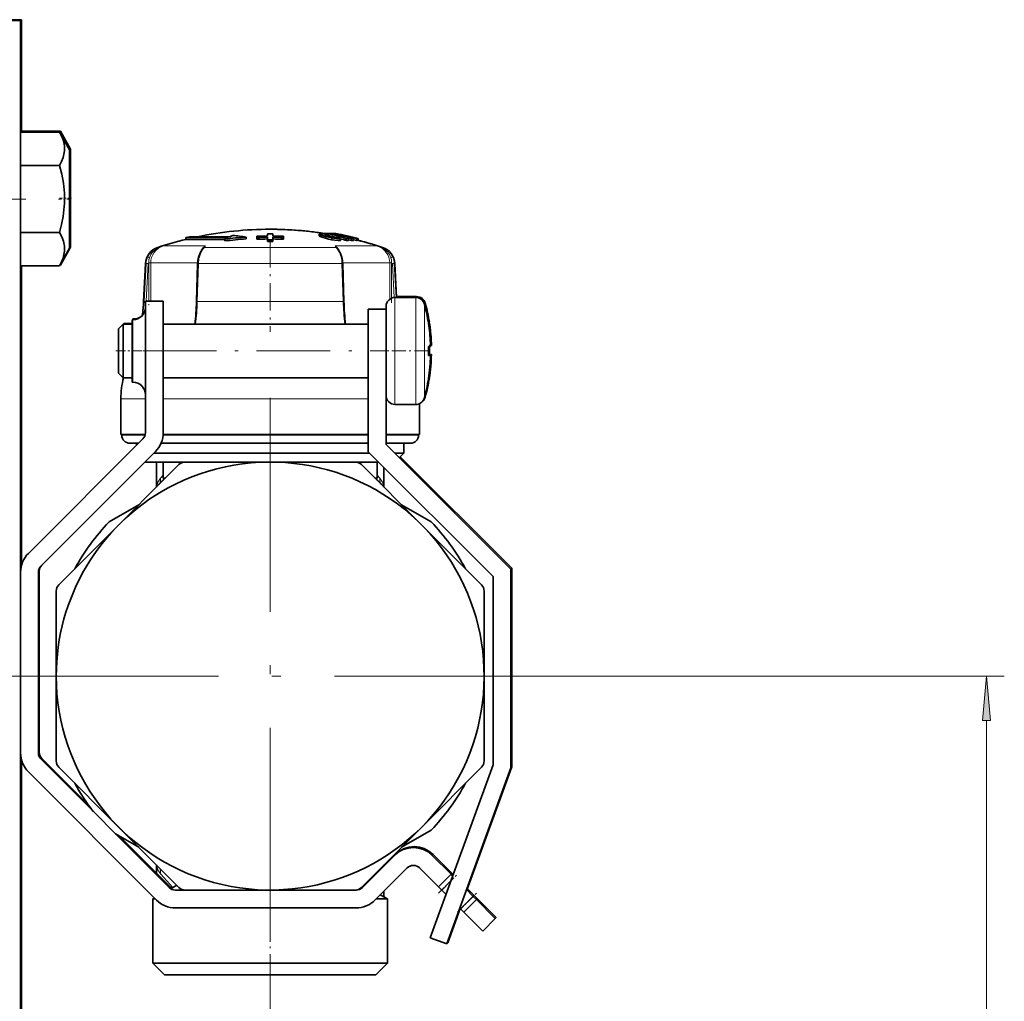
# Model space of a CAD drawing. Extents: x 0 to 420, y 0 to 297.
# Drawn here: x 285 to 340, y 175 to 230 of the extents above; entities that cross this region are included whole.
import ezdxf

# ---------------------------------------------------------------- set-up
doc = ezdxf.new("R2010")
doc.units = 0
doc.linetypes.add('DASHDOT', pattern=[18.5, 12, -3, 0.5, -3])

msp = doc.modelspace()

# ---------------------------------------------------------------- linework, layer by layer
at = {"color": 7, "lineweight": 35}
for p, q in [((282.83, 229.551), (284.83, 229.551)), ((282.88, 229.601), (284.88, 229.601)), ((284.83, 123.211), (284.83, 229.551)), ((284.88, 223.299), (284.88, 229.601)), ((284.83, 223.299), (284.83, 222.115)), ((284.83, 223.299), (287.013, 223.299)), ((284.88, 223.349), (284.88, 223.299)), ((284.88, 223.349), (287.063, 223.349)), ((287.58, 222.296), (287.013, 223.299)), ((287.63, 222.346), (287.063, 223.349)), ((287.58, 216.796), (287.58, 222.296)), ((287.63, 216.846), (287.63, 222.346)), ((284.83, 221.422), (287.013, 221.422)), ((284.83, 217.67), (287.013, 217.67)), ((298.676, 217.59), (298.677, 217.47)), ((298.676, 217.59), (298.676, 217.492)), ((298.978, 217.59), (298.977, 217.47)), ((298.978, 217.59), (298.978, 217.492)), ((301.93, 217.61), (302.019, 217.609)), ((301.93, 217.61), (302.019, 217.609)), ((301.93, 217.61), (302.019, 217.609)), ((302.019, 217.609), (302.07, 217.597)), ((302.019, 217.596), (302.019, 217.609)), ((302.071, 217.537), (302.071, 217.608)), ((302.415, 217.601), (302.376, 217.609)), ((302.376, 217.582), (302.376, 217.609)), ((302.415, 217.575), (302.415, 217.605)), ((302.487, 217.612), (302.473, 217.608)), ((302.487, 217.612), (302.473, 217.608)), ((302.487, 217.612), (302.473, 217.608)), ((302.487, 217.612), (302.473, 217.608)), ((302.507, 217.601), (302.507, 217.612)), ((302.613, 217.592), (302.507, 217.612)), ((294.105, 217.388), (294.305, 217.435)), ((296.468, 217.388), (294.105, 217.388)), ((294.105, 217.388), (294.105, 217.285)), ((294.943, 217.285), (294.105, 217.285)), ((294.305, 217.435), (296.568, 217.435)), ((294.943, 217.285), (296.287, 217.285)), ((296.287, 217.297), (296.287, 217.194)), ((297.478, 217.412), (297.478, 217.309)), ((298.08, 217.391), (298.077, 217.456)), ((298.077, 217.456), (298.077, 217.359)), ((298.08, 217.293), (298.077, 217.359)), ((298.08, 217.391), (298.08, 217.293)), ((298.676, 217.492), (298.676, 217.47)), ((298.677, 217.404), (298.679, 217.262)), ((298.677, 217.404), (298.678, 217.307)), ((298.678, 217.307), (298.679, 217.165)), ((298.679, 217.262), (298.679, 217.165)), ((298.977, 217.404), (298.976, 217.262)), ((298.977, 217.307), (298.976, 217.165)), ((298.976, 217.262), (298.976, 217.165)), ((298.977, 217.404), (298.977, 217.307)), ((298.978, 217.492), (298.978, 217.47)), ((299.575, 217.391), (299.577, 217.457)), ((299.575, 217.391), (299.575, 217.294)), ((299.575, 217.294), (299.577, 217.359)), ((299.577, 217.457), (299.577, 217.359)), ((301.586, 217.578), (301.586, 217.476)), ((302.106, 217.461), (302.106, 217.528)), ((302.53, 217.401), (302.53, 217.412)), ((302.778, 217.234), (302.778, 217.337)), ((302.963, 217.433), (302.886, 217.431)), ((303.098, 217.22), (303.098, 217.323)), ((303.219, 217.368), (303.107, 217.368)), ((303.231, 217.329), (303.107, 217.368)), ((303.372, 217.33), (303.219, 217.368)), ((303.219, 217.333), (303.219, 217.368)), ((303.231, 217.226), (303.231, 217.329)), ((303.231, 217.262), (303.372, 217.227)), ((303.372, 217.227), (303.372, 217.33)), ((303.504, 217.222), (303.504, 217.326)), ((303.504, 217.267), (303.674, 217.225)), ((303.674, 217.225), (303.674, 217.328)), ((303.674, 217.225), (303.697, 217.23)), ((303.743, 217.234), (303.743, 217.337)), ((303.772, 217.231), (303.772, 217.335)), ((303.772, 217.231), (303.772, 217.335)), ((303.772, 217.231), (303.772, 217.335)), ((303.772, 217.231), (303.772, 217.335)), ((287.58, 216.796), (287.013, 215.793)), ((287.63, 216.846), (287.063, 215.843)), ((291.841, 215.935), (291.729, 213.803)), ((294.762, 215.932), (294.696, 213.801)), ((302.899, 215.932), (302.964, 213.801)), ((305.82, 215.935), (305.92, 214.026)), ((305.82, 215.935), (305.92, 214.026)), ((305.82, 215.935), (305.92, 214.027)), ((305.82, 215.935), (305.92, 214.027)), ((284.83, 215.793), (287.013, 215.793)), ((284.88, 199.004), (284.88, 215.793)), ((287.041, 215.843), (287.063, 215.843)), ((292.83, 213.826), (291.83, 213.826)), ((291.83, 213.826), (291.83, 206.448)), ((292.83, 206.448), (292.83, 213.826)), ((305.83, 214.026), (306.996, 214.026)), ((305.917, 214.076), (307.046, 214.076)), ((305.33, 213.376), (304.33, 213.376)), ((304.33, 213.376), (304.33, 205.376)), ((305.33, 213.376), (305.33, 213.526)), ((305.33, 205.791), (305.33, 213.376)), ((291.08, 212.562), (291.08, 212.776)), ((291.08, 212.776), (291.13, 212.776)), ((291.13, 212.776), (291.13, 212.826)), ((291.13, 212.826), (291.18, 212.826)), ((307.755, 212.633), (307.758, 212.635)), ((290.33, 212.276), (290.58, 212.526)), ((290.33, 212.123), (290.33, 212.276)), ((290.33, 209.776), (290.33, 212.123)), ((290.58, 212.343), (290.58, 212.526)), ((290.58, 212.526), (291.08, 212.526)), ((290.58, 209.526), (290.58, 212.343)), ((290.581, 212.527), (290.63, 212.576)), ((290.63, 212.526), (290.63, 212.576)), ((290.63, 212.576), (291.08, 212.576)), ((291.08, 209.276), (291.08, 212.562)), ((292.83, 212.526), (304.33, 212.526)), ((307.705, 212.583), (307.708, 212.585)), ((307.705, 211.276), (307.824, 211.276)), ((307.755, 211.326), (307.874, 211.326)), ((307.82, 211.403), (307.824, 211.276)), ((307.705, 210.776), (307.824, 210.776)), ((307.755, 210.826), (307.874, 210.826)), ((290.33, 209.776), (290.58, 209.526)), ((290.58, 209.526), (291.08, 209.526)), ((292.83, 209.526), (304.33, 209.526)), ((307.708, 209.468), (307.705, 209.47)), ((307.758, 209.518), (307.755, 209.52)), ((291.08, 209.276), (291.13, 209.276)), ((305.33, 208.526), (305.33, 208.952)), ((290.455, 206.351), (290.455, 208.351)), ((305.83, 208.026), (306.996, 208.026)), ((307.205, 206.351), (307.205, 208.073)), ((307.205, 206.351), (307.205, 208.073)), ((307.205, 206.351), (307.205, 208.073)), ((307.205, 206.351), (307.205, 208.073)), ((291.684, 206.094), (285.27, 199.68)), ((291.821, 206.351), (290.455, 206.351)), ((290.505, 206.301), (290.505, 206.351)), ((304.33, 206.351), (292.827, 206.351)), ((307.205, 206.351), (305.33, 206.351)), ((307.155, 206.301), (307.155, 206.351)), ((307.155, 206.301), (307.155, 206.351)), ((307.155, 206.301), (307.155, 206.351)), ((307.155, 206.301), (307.155, 206.351)), ((291.441, 205.851), (290.955, 205.851)), ((291.33, 205.741), (291.33, 205.851)), ((302.606, 205.851), (292.707, 205.851)), ((304.33, 205.851), (302.606, 205.851)), ((306.705, 205.851), (305.33, 205.851)), ((312.33, 198.791), (305.33, 205.791)), ((306.33, 205.301), (306.33, 205.851)), ((306.33, 205.301), (306.33, 205.851)), ((306.33, 205.301), (306.33, 205.851)), ((306.33, 205.301), (306.33, 205.851)), ((285.977, 198.973), (292.391, 205.387)), ((302.379, 205.301), (292.305, 205.301)), ((304.405, 205.301), (302.379, 205.301)), ((304.33, 205.376), (311.33, 198.376)), ((306.33, 205.301), (305.82, 205.301)), ((306.075, 205.046), (306.33, 205.301)), ((306.075, 205.046), (306.33, 205.301)), ((306.075, 205.046), (306.33, 205.301)), ((306.075, 205.046), (306.33, 205.301)), ((312.38, 198.841), (306.125, 205.096)), ((291.83, 204.801), (291.818, 204.814)), ((291.83, 204.801), (291.818, 204.814)), ((291.83, 204.801), (291.818, 204.814)), ((291.83, 204.801), (291.818, 204.814)), ((294.066, 204.801), (291.83, 204.801)), ((292.455, 203.397), (292.455, 204.802)), ((292.83, 203.901), (292.83, 204.801)), ((292.835, 203.776), (293.713, 204.655)), ((294.067, 204.801), (298.83, 204.801)), ((298.83, 204.801), (303.594, 204.801)), ((304.905, 204.801), (303.594, 204.801)), ((303.947, 204.655), (307.316, 201.287)), ((304.83, 203.901), (304.83, 204.801)), ((304.83, 203.901), (304.83, 204.801)), ((304.83, 203.901), (304.83, 204.801)), ((304.83, 203.901), (304.83, 204.801)), ((305.205, 203.397), (305.205, 204.501)), ((292.83, 203.801), (292.58, 203.551)), ((292.96, 203.901), (292.83, 203.901)), ((292.895, 203.837), (292.83, 203.901)), ((292.895, 203.837), (292.83, 203.901)), ((292.895, 203.837), (292.83, 203.901)), ((292.895, 203.837), (292.83, 203.901)), ((292.86, 203.801), (292.83, 203.801)), ((304.83, 203.901), (304.701, 203.901)), ((304.766, 203.837), (304.83, 203.901)), ((304.766, 203.837), (304.83, 203.901)), ((304.766, 203.837), (304.83, 203.901)), ((304.766, 203.837), (304.83, 203.901)), ((304.83, 203.801), (304.801, 203.801)), ((304.83, 203.801), (305.08, 203.551)), ((290.345, 201.287), (292.835, 203.776)), ((292.61, 203.551), (292.58, 203.551)), ((292.58, 203.522), (292.58, 203.551)), ((305.08, 203.551), (305.051, 203.551)), ((305.08, 203.522), (305.08, 203.551)), ((305.08, 203.522), (305.08, 203.551)), ((305.08, 203.522), (305.08, 203.551)), ((305.08, 203.522), (305.08, 203.551)), ((289.799, 201.444), (291.462, 202.404)), ((306.199, 202.404), (307.862, 201.444)), ((286.977, 197.918), (290.345, 201.287)), ((307.316, 201.287), (310.684, 197.918)), ((312.38, 187.7), (312.38, 198.841)), ((285.83, 188.484), (285.83, 198.619)), ((285.88, 188.534), (285.88, 198.669)), ((311.33, 198.376), (311.33, 187.826)), ((312.33, 187.65), (312.33, 198.791)), ((286.83, 192.801), (286.83, 197.565)), ((310.83, 197.565), (310.83, 192.801)), ((286.83, 188.038), (286.83, 192.801)), ((310.83, 192.801), (310.83, 188.038)), ((284.88, 138.283), (284.88, 188.099)), ((293.159, 180.948), (285.977, 188.13)), ((288.629, 185.578), (286.027, 188.18)), ((311.33, 187.826), (307.8, 178.125)), ((285.27, 187.423), (292.452, 180.241)), ((290.345, 184.316), (286.977, 187.684)), ((310.684, 187.684), (307.316, 184.316)), ((308.739, 177.783), (312.33, 187.65)), ((309.869, 180.799), (312.38, 187.7)), ((291.462, 183.199), (290.15, 183.956)), ((293.713, 180.948), (290.345, 184.316)), ((307.316, 184.316), (304.826, 181.827)), ((307.862, 184.159), (306.198, 183.199)), ((293.209, 180.998), (290.387, 183.82)), ((305.85, 182.796), (305.813, 182.759)), ((309.032, 181.735), (307.971, 182.796)), ((305.8, 182.746), (304.002, 180.948)), ((308.982, 181.685), (307.921, 182.746)), ((292.455, 181.751), (292.455, 182.206)), ((304.826, 181.827), (303.947, 180.948)), ((304.709, 180.241), (306.507, 182.039)), ((305.205, 182.152), (305.205, 182.206)), ((306.507, 182.039), (306.515, 182.046)), ((307.214, 182.039), (308.275, 180.978)), ((309.032, 181.735), (308.982, 181.685)), ((309.092, 181.676), (309.032, 181.735)), ((308.982, 181.685), (308.275, 180.978)), ((309.065, 181.602), (308.982, 181.685)), ((293.59, 181.072), (293.25, 180.876)), ((294.067, 180.801), (293.513, 180.801)), ((298.83, 180.801), (294.067, 180.801)), ((303.594, 180.801), (298.83, 180.801)), ((303.648, 180.801), (303.594, 180.801)), ((304.071, 181.072), (304.106, 181.052)), ((305.205, 180.417), (305.205, 180.737)), ((308.275, 180.978), (308.452, 180.801)), ((308.688, 180.565), (308.452, 180.801)), ((310.219, 180.448), (309.845, 180.822)), ((310.269, 180.498), (309.895, 180.872)), ((292.342, 180.351), (292.255, 180.301)), ((292.255, 180.301), (292.392, 180.301)), ((292.255, 176.701), (292.255, 180.301)), ((304.77, 180.301), (305.405, 180.301)), ((305.002, 180.534), (305.405, 180.301)), ((305.405, 176.701), (305.405, 180.301)), ((305.405, 176.701), (305.405, 180.301)), ((305.405, 176.701), (305.405, 180.301)), ((305.405, 176.701), (305.405, 180.301)), ((310.396, 180.271), (309.689, 179.564)), ((310.396, 180.271), (310.219, 180.448)), ((310.446, 180.321), (310.269, 180.498)), ((310.446, 180.321), (310.396, 180.271)), ((311.457, 179.21), (310.396, 180.271)), ((311.507, 179.26), (310.446, 180.321)), ((303.648, 179.801), (293.513, 179.801)), ((308.789, 177.833), (309.491, 179.762)), ((309.512, 179.741), (309.468, 179.785)), ((309.512, 179.741), (309.689, 179.564)), ((309.689, 179.564), (310.75, 178.503)), ((310.75, 178.503), (311.457, 179.21)), ((311.457, 179.21), (311.507, 179.26)), ((307.8, 178.125), (308.739, 177.783)), ((308.761, 177.844), (308.789, 177.833)), ((301.983, 176.701), (292.255, 176.701)), ((292.905, 176.051), (292.255, 176.701)), ((292.905, 176.051), (292.255, 176.701)), ((292.905, 176.051), (292.255, 176.701)), ((292.905, 176.051), (292.255, 176.701)), ((305.405, 176.701), (301.983, 176.701)), ((304.755, 176.051), (305.405, 176.701)), ((304.755, 176.051), (305.405, 176.701)), ((304.755, 176.051), (305.405, 176.701)), ((304.755, 176.051), (305.405, 176.701)), ((301.671, 176.051), (292.905, 176.051)), ((304.755, 176.051), (301.671, 176.051))]:
    msp.add_line(p, q, dxfattribs=at)
at = {"color": 7, "linetype": 'DASHDOT', "lineweight": 13}
for p, q in [((285.13, 219.546), (257.53, 219.546)), ((298.83, 208.401), (298.83, 177.201)), ((314.43, 192.801), (283.23, 192.801))]:
    msp.add_line(p, q, dxfattribs=at)
at = {"color": 7, "linetype": 'DASHDOT', "lineweight": 13, "ltscale": 0.01703}
for p, q in [((287.637, 219.546), (286.956, 219.546)), ((287.687, 219.596), (287.006, 219.596))]:
    msp.add_line(p, q, dxfattribs=at)
at = {"color": 7, "linetype": 'DASHDOT', "lineweight": 13, "ltscale": 0.12915}
msp.add_line((298.83, 217.262), (298.83, 212.096), dxfattribs=at)
at = {"color": 7, "lineweight": 13}
for p, q in [((301.631, 217.442), (301.631, 217.544)), ((302.275, 217.264), (302.275, 217.367)), ((292.557, 216.831), (292.524, 216.831)), ((292.557, 216.831), (292.549, 216.804)), ((293.851, 216.914), (292.822, 216.914)), ((295.193, 216.914), (293.851, 216.914)), ((295.072, 216.792), (295.081, 216.804)), ((302.524, 216.831), (295.137, 216.831)), ((304.839, 216.914), (302.468, 216.914)), ((302.589, 216.792), (302.579, 216.804)), ((305.137, 216.831), (305.104, 216.831)), ((291.869, 215.935), (291.758, 213.803)), ((291.869, 215.935), (291.841, 215.935)), ((291.869, 215.935), (291.979, 215.929)), ((292.019, 215.96), (292.128, 215.96)), ((294.763, 215.96), (292.128, 215.96)), ((292.128, 213.826), (292.128, 215.96)), ((294.739, 213.803), (294.805, 215.935)), ((302.856, 215.935), (294.805, 215.935)), ((302.922, 213.803), (302.856, 215.935)), ((305.532, 215.96), (302.898, 215.96)), ((305.532, 215.96), (305.532, 213.928)), ((305.532, 215.96), (305.642, 215.96)), ((305.792, 215.935), (305.682, 215.929)), ((305.82, 215.935), (305.792, 215.935)), ((305.792, 215.935), (305.891, 214.026)), ((291.979, 215.929), (291.87, 213.826)), ((292.019, 213.807), (292.019, 215.929)), ((305.642, 215.929), (305.642, 213.99)), ((305.682, 215.929), (305.781, 214.024)), ((291.758, 213.803), (291.729, 213.803)), ((291.758, 213.803), (291.83, 213.8)), ((302.922, 213.803), (294.739, 213.803)), ((305.83, 213.659), (305.83, 214.026)), ((306.996, 213.659), (306.996, 214.026)), ((307.046, 214.024), (307.046, 214.076)), ((305.83, 208.026), (305.83, 213.659)), ((306.996, 208.026), (306.996, 213.659)), ((307.478, 213.336), (307.478, 213.658)), ((307.478, 208.395), (307.478, 213.336)), ((307.528, 213.467), (307.528, 213.708)), ((291.13, 212.776), (291.13, 212.562)), ((291.18, 212.826), (291.18, 212.778)), ((291.13, 212.562), (291.13, 209.276)), ((291.83, 208.351), (290.455, 208.351)), ((304.33, 208.351), (292.83, 208.351)), ((307.528, 208.445), (307.528, 208.586)), ((291.809, 206.301), (290.505, 206.301)), ((302.822, 206.301), (292.823, 206.301)), ((304.33, 206.301), (302.822, 206.301)), ((307.155, 206.301), (305.33, 206.301)), ((292.831, 204.056), (292.682, 203.89)), ((304.979, 203.89), (304.83, 204.056)), ((314.43, 192.801), (340.006, 192.801)), ((339.006, 97.792), (339.006, 190.311)), ((293.369, 180.945), (292.682, 181.713)), ((308.958, 181.308), (308.452, 180.801)), ((310.219, 180.448), (309.512, 179.741)), ((310.269, 180.498), (310.219, 180.448)), ((298.83, 177.201), (298.83, 138.721))]:
    msp.add_line(p, q, dxfattribs=at)
at = {"color": 7, "linetype": 'DASHDOT', "lineweight": 13, "ltscale": 0.00098877}
msp.add_line((302.316, 217.428), (302.316, 217.388), dxfattribs=at)
at = {"color": 7, "linetype": 'DASHDOT', "lineweight": 13, "ltscale": 0.004758}
msp.add_line((302.337, 217.383), (302.337, 217.192), dxfattribs=at)
at = {"color": 7, "linetype": 'DASHDOT', "lineweight": 13, "ltscale": 0.064594}
msp.add_line((292.029, 216.176), (292.029, 213.592), dxfattribs=at)
at = {"color": 7, "linetype": 'DASHDOT', "lineweight": 13, "ltscale": 0.060976}
msp.add_line((305.632, 213.725), (305.632, 216.164), dxfattribs=at)
at = {"color": 7, "linetype": 'DASHDOT', "lineweight": 13, "ltscale": 0.045}
msp.add_line((290.18, 211.026), (291.98, 211.026), dxfattribs=at)
at = {"color": 7, "linetype": 'DASHDOT', "lineweight": 13, "ltscale": 0.345}
msp.add_line((291.68, 211.026), (305.48, 211.026), dxfattribs=at)
at = {"color": 7, "linetype": 'DASHDOT', "lineweight": 13, "ltscale": 0.064433}
msp.add_line((307.693, 211.026), (305.115, 211.026), dxfattribs=at)
at = {"color": 7, "linetype": 'DASHDOT', "lineweight": 13, "ltscale": 0.053138}
msp.add_line((298.83, 206.124), (298.83, 208.25), dxfattribs=at)
at = {"color": 7, "linetype": 'DASHDOT', "lineweight": 13, "ltscale": 0.060442}
msp.add_line((298.83, 203.635), (298.83, 206.053), dxfattribs=at)
at = {"color": 7, "linetype": 'DASHDOT', "lineweight": 13, "ltscale": 0.000883102}
msp.add_line((298.83, 203.519), (298.83, 203.554), dxfattribs=at)
at = {"color": 7, "linetype": 'DASHDOT', "lineweight": 13, "ltscale": 0.037138}
msp.add_line((308.276, 180.626), (309.326, 181.676), dxfattribs=at)
at = {"color": 7, "linetype": 'DASHDOT', "lineweight": 13, "ltscale": 0.1275}
msp.add_line((298.83, 175.626), (298.83, 180.726), dxfattribs=at)
at = {"color": 7, "linetype": 'DASHDOT', "lineweight": 13, "ltscale": 0.039621}
msp.add_line((309.331, 179.559), (310.451, 180.68), dxfattribs=at)
at = {"color": 7, "lineweight": 35}
for points in [[(287.013, 223.299), (287.137, 223.054), (287.229, 222.809), (287.288, 222.526), (287.293, 222.244), (287.265, 222.056), (287.215, 221.867), (287.127, 221.645), (287.013, 221.422)], [(287.063, 223.349), (287.187, 223.104), (287.296, 222.799)], [(287.013, 221.422), (287.137, 220.932), (287.229, 220.443), (287.288, 219.878), (287.293, 219.314), (287.265, 218.937), (287.215, 218.559), (287.127, 218.114), (287.013, 217.67)], [(287.013, 217.67), (287.137, 217.425), (287.229, 217.18), (287.288, 216.897), (287.293, 216.615), (287.265, 216.427), (287.215, 216.238), (287.127, 216.016), (287.013, 215.793)], [(301.745, 217.598), (301.609, 217.593), (301.594, 217.588), (301.589, 217.585), (301.586, 217.58), (301.586, 217.578)], [(301.586, 217.578), (301.586, 217.575), (301.589, 217.57), (301.596, 217.563), (301.631, 217.544)], [(301.586, 217.476), (301.587, 217.471), (301.598, 217.46), (301.631, 217.442)], [(302.275, 217.367), (302.028, 217.421), (301.67, 217.528), (301.631, 217.544)], [(302.275, 217.264), (302.095, 217.303), (301.631, 217.442)], [(302.275, 217.264), (302.095, 217.303), (301.631, 217.442)], [(302.275, 217.264), (302.095, 217.303), (301.631, 217.442)], [(301.973, 217.541), (301.939, 217.539), (301.928, 217.536), (301.923, 217.534), (301.922, 217.533), (301.921, 217.53)], [(301.921, 217.53), (301.921, 217.529), (301.923, 217.525), (301.929, 217.521), (301.955, 217.508)], [(302.718, 217.319), (302.546, 217.325), (302.275, 217.367)], [(302.778, 217.234), (302.775, 217.23), (302.765, 217.224), (302.711, 217.215), (302.636, 217.215), (302.275, 217.264)], [(302.533, 217.406), (302.533, 217.403), (302.531, 217.402), (302.527, 217.399), (302.516, 217.397), (302.481, 217.395)], [(294.813, 216.283), (294.924, 216.573), (295.072, 216.792)], [(302.589, 216.792), (302.759, 216.528), (302.848, 216.283)]]:
    msp.add_lwpolyline(points, dxfattribs=at)
at = {"color": 7, "lineweight": 13}
for points in [[(294.857, 216.298), (294.942, 216.536), (295.055, 216.732), (295.137, 216.831)], [(302.804, 216.298), (302.718, 216.539), (302.604, 216.734), (302.524, 216.831)], [(294.813, 216.283), (294.815, 216.287), (294.822, 216.293), (294.849, 216.298), (294.857, 216.298)], [(302.848, 216.283), (302.843, 216.29), (302.835, 216.294), (302.804, 216.298)]]:
    msp.add_lwpolyline(points, dxfattribs=at)
msp.add_lwpolyline([(339.224, 190.311), (339.006, 192.801), (338.788, 190.311)], close=True, dxfattribs=at)
at = {"color": 7, "lineweight": 35}
for centre, radius, start, end in [((298.83, 197.852), 19.999, 89.9999, 101.7062), ((298.83, 197.123), 20.467, 89.5866, 90.4323), ((298.83, 197.851), 20, 80.6763, 90), ((298.83, 197.851), 20, 81.0857, 90), ((298.83, 197.851), 20, 81.0856, 90), ((301.64, 215.569), 2.033, 83.82, 87.05), ((298.722, 204.397), 13.56, 75.5474, 76.6238), ((302.177, 214.08), 3.53, 89.0222, 91.7186), ((302.177, 214.08), 3.53, 89.0222, 91.7186), ((302.177, 214.08), 3.53, 89.0222, 91.7186), ((299.081, 204.83), 13.123, 72.1749, 76.8323), ((298.678, 198.711), 19.23, 75.4653, 79.336), ((302.32, 215.515), 2.095, 88.4748, 92.1707), ((302.32, 215.515), 2.095, 88.4748, 92.1708), ((302.32, 215.515), 2.095, 88.4748, 92.1708), ((302.479, 217.384), 0.231, 97.9478, 106.0615), ((302.479, 217.384), 0.231, 97.9478, 106.0615), ((298.766, 198.056), 19.887, 75.7125, 79.4286), ((298.799, 198.057), 19.892, 76.619, 79.4322), ((302.497, 217.559), 0.0546, 79.0671, 100.6226), ((302.497, 217.559), 0.0546, 79.0671, 100.6226), ((302.497, 217.559), 0.0546, 79.0671, 100.6226), ((302.497, 217.559), 0.0546, 79.0671, 100.6226), ((298.84, 197.903), 20.048, 75.7598, 79.4607), ((298.84, 197.903), 20.048, 75.7598, 79.4607), ((298.84, 197.903), 20.048, 75.7598, 79.4607), ((298.83, 197.851), 20, 103.6653, 108.3799), ((298.83, 197.851), 20, 103.6653, 108.3799), ((298.83, 197.851), 20, 103.6653, 108.3799), ((298.766, 197.855), 19.599, 93.7688, 97.2686), ((299.269, 211.599), 6.431, 115.8189, 117.6259), ((298.767, 197.854), 19.498, 93.7887, 97.3069), ((299.139, 211.872), 6.128, 113.1675, 114.8064), ((295.907, 207.982), 9.56, 80.5428, 85.0753), ((298.83, 196.878), 20.592, 90.427, 92.0968), ((298.83, 196.743), 20.662, 90.4241, 92.0827), ((298.83, 196.748), 20.559, 90.4262, 92.0931), ((298.83, 196.447), 20.815, 89.6003, 90.4179), ((298.83, 196.447), 20.815, 89.6003, 90.4179), ((298.83, 196.447), 20.815, 89.6003, 90.4179), ((298.83, 196.454), 20.711, 89.5982, 90.42), ((298.83, 196.878), 20.592, 87.9217, 89.5916), ((298.83, 196.743), 20.662, 87.9357, 89.5943), ((298.83, 196.748), 20.559, 87.9253, 89.5923), ((302.725, 219.732), 2.353, 250.9185, 258.6269), ((301.941, 216.499), 1.042, 80.89, 88.2774), ((299.102, 204.873), 12.977, 74.7848, 76.6124), ((302.538, 218.633), 1.24, 257.0697, 267.383), ((299.156, 204.214), 13.733, 74.2402, 75.8221), ((298.627, 198.458), 19.464, 77.1287, 78.4639), ((298.672, 204.215), 13.749, 72.6252, 73.7019), ((302.524, 217.405), 0.00909, 7.5606, 50.1148), ((299.049, 204.687), 13.171, 72.0956, 73.5563), ((303.324, 213.842), 3.488, 91.5391, 93.7158), ((303.324, 213.757), 3.47, 91.5473, 93.7356), ((303.324, 213.846), 3.484, 87.0339, 89.2123), ((303.324, 213.762), 3.466, 87.0181, 89.2081), ((303.432, 217.197), 0.215, 88.244, 97.998), ((298.834, 198.053), 19.899, 75.719, 76.6204), ((303.736, 217.117), 0.22, 88.373, 106.4567), ((303.736, 217.019), 0.214, 88.2511, 100.5719), ((298.83, 197.851), 20, 71.6201, 75.7819), ((298.83, 197.851), 20, 71.6201, 75.696), ((298.83, 197.851), 20, 71.6201, 75.696), ((292.839, 215.882), 1, 108.3799, 177), ((304.821, 215.882), 1, 3, 71.6201), ((304.821, 215.882), 1, 3, 71.6201), ((304.821, 215.882), 1, 3, 71.6201), ((304.821, 215.882), 1, 3, 71.6201), ((284.689, 217.201), 2.735, 330.2467, 337.2135), ((296.3, 215.89), 1.539, 165.1933, 178.407), ((301.361, 215.89), 1.539, 1.5931, 14.8048), ((282.242, 214.3), 9.5, 352.2085, 357), ((278.772, 214.286), 15.932, 353.6584, 358.2544), ((318.889, 214.286), 15.931, 181.7456, 186.3416), ((305.83, 213.526), 0.5, 90, 180), ((306.996, 213.526), 0.5, 15.2575, 90), ((307.046, 213.576), 0.5, 15.2575, 90), ((291.13, 213.476), 0.7, 270, 360), ((297.83, 211.026), 10, 8.9649, 15.2575), ((297.88, 211.076), 10, 8.9649, 15.2575), ((291.18, 213.526), 0.7, 270, 312.012), ((297.881, 211.077), 9.996, 2.6234, 8.9555), ((297.882, 211.077), 9.996, 2.1565, 8.9557), ((297.831, 211.027), 9.996, 2.6234, 8.9555), ((297.879, 211.077), 9.998, 1.4318, 2.6224), ((296.661, 211.026), 11.048, 358.7033, 1.2967), ((296.661, 211.026), 11.048, 358.7033, 1.2967), ((296.71, 211.076), 11.048, 358.7034, 1.0351), ((296.71, 211.076), 11.048, 358.7034, 1.0351), ((297.829, 211.027), 9.998, 1.4318, 2.6224), ((297.831, 211.026), 9.996, 351.0445, 358.5673), ((297.831, 211.026), 9.996, 351.0445, 357.3766), ((297.881, 211.076), 9.996, 351.0445, 358.5673), ((297.881, 211.076), 9.996, 351.0445, 357.3766), ((295.455, 208.329), 5, 166.1394, 179.7387), ((297.83, 211.026), 10, 344.7425, 351.0351), ((297.88, 211.076), 10, 344.7425, 351.0351), ((291.13, 208.576), 0.7, 0, 90), ((305.83, 208.526), 0.5, 180, 270), ((306.996, 208.526), 0.5, 270, 344.7425), ((307.046, 208.576), 0.5, 310.8525, 344.7425), ((290.956, 206.302), 0.45, 180.0089, 269.9924), ((290.956, 206.302), 0.45, 180.0089, 269.9924), ((290.956, 206.302), 0.45, 180.0089, 269.9924), ((290.956, 206.302), 0.45, 180.0089, 269.9924), ((291.33, 206.448), 0.5, 315, 0), ((291.33, 206.448), 1.5, 315, 360), ((306.705, 206.302), 0.45, 270.0079, 359.9907), ((306.705, 206.302), 0.45, 270.0079, 359.9907), ((306.705, 206.302), 0.45, 270.0079, 359.9907), ((306.705, 206.302), 0.45, 270.0079, 359.9907), ((298.83, 192.801), 12, 180, 118.6479), ((294.067, 204.301), 0.5, 90, 135), ((303.594, 204.301), 0.5, 45, 90), ((298.83, 192.801), 12, 118.6479, 180), ((298.83, 192.801), 12.5, 136.2602, 151.2602), ((298.83, 192.801), 12.5, 28.7398, 43.7398), ((286.33, 198.619), 1.5, 135, 180), ((286.33, 198.619), 0.5, 135, 180), ((286.38, 198.669), 0.5, 135, 180), ((287.33, 197.565), 0.5, 135, 180), ((310.33, 197.565), 0.5, 360, 45), ((298.83, 192.801), 12, 359.7967, 0.2033), ((286.33, 188.484), 1.5, 180, 225), ((286.33, 188.484), 0.5, 180, 225), ((286.38, 188.534), 0.5, 180, 225), ((287.33, 188.038), 0.5, 180, 225), ((310.33, 188.038), 0.5, 315, 0), ((298.83, 192.801), 12.5, 208.7398, 217.4643), ((298.83, 192.801), 12.5, 316.2602, 331.2602), ((298.83, 192.801), 12, 314.7547, 315.2453), ((306.861, 181.685), 1.5, 45, 135), ((306.911, 181.735), 1.5, 45, 135), ((306.861, 181.685), 0.5, 45, 135), ((293.513, 181.301), 0.5, 225, 270), ((293.563, 181.351), 0.5, 225, 240.7551), ((294.067, 181.301), 0.5, 225, 270), ((303.594, 181.301), 0.5, 270, 315), ((303.648, 181.301), 0.5, 270, 315), ((293.513, 181.301), 1.5, 225, 270), ((303.648, 181.301), 1.5, 270, 315)]:
    msp.add_arc(centre, radius, start, end, dxfattribs=at)
at = {"color": 7, "lineweight": 13}
for centre, radius, start, end in [((292.859, 215.888), 0.99, 107.7769, 155.5283), ((292.987, 215.918), 0.988, 116.3359, 159.9582), ((293.128, 215.962), 0.999, 107.8267, 180.1038), ((293.37, 215.159), 1.838, 107.3218, 116.5087), ((297.321, 201.97), 15.606, 106.7538, 107.7733), ((295.146, 216.742), 0.0896, 96.1929, 136.4831), ((295.639, 216.352), 0.718, 128.4567, 140.9745), ((294.448, 217.358), 0.867, 322.5915, 329.1833), ((303.209, 217.355), 0.863, 210.8001, 217.4249), ((302.022, 216.352), 0.718, 39.0262, 51.5432), ((302.515, 216.742), 0.0895, 43.4968, 83.8282), ((300.34, 201.971), 15.605, 72.2267, 73.2462), ((304.533, 215.962), 0.999, 359.8962, 72.1733), ((304.291, 215.159), 1.838, 63.4908, 72.6782), ((304.802, 215.888), 0.99, 24.4618, 72.2237), ((304.673, 215.918), 0.988, 20.0417, 63.6643), ((292.873, 215.882), 1.005, 155.5358, 177.0118), ((291.674, 215.484), 0.863, 63.5062, 70.7653), ((293.121, 215.961), 1.102, 164.429, 180.0252), ((294.79, 215.719), 0.216, 86.2694, 97.581), ((296.404, 215.89), 1.6, 165.2289, 178.4196), ((301.255, 215.89), 1.602, 1.5859, 14.7658), ((302.87, 215.719), 0.216, 82.419, 93.7306), ((305.987, 215.484), 0.863, 109.2343, 116.4939), ((304.54, 215.961), 1.102, 359.9758, 15.5702), ((304.789, 215.882), 1.004, 2.9796, 24.4729), ((282.221, 214.3), 9.55, 352.5105, 357.0163), ((278.833, 214.29), 15.914, 353.6374, 358.2465), ((294.725, 213.588), 0.215, 86.2686, 97.584), ((318.827, 214.29), 15.913, 181.7533, 186.3626), ((302.936, 213.588), 0.215, 82.416, 93.7314), ((293.358, 203.297), 0.9, 138.7365, 173.0096), ((291.98, 203.839), 0.704, 341.8402, 4.1565), ((305.681, 203.839), 0.704, 175.8433, 198.1788), ((304.302, 203.296), 0.9, 6.993, 41.2621), ((293.358, 182.306), 0.9, 186.9904, 221.2635), ((291.985, 181.764), 0.699, 355.777, 22.3641), ((305.656, 181.77), 0.678, 157.4302, 164.7845), ((304.214, 182.328), 0.991, 348.5288, 352.3653), ((293.078, 180.974), 0.488, 9.4187, 17.1381), ((304.584, 180.974), 0.488, 162.9862, 170.5875)]:
    msp.add_arc(centre, radius, start, end, dxfattribs=at)
at = {"color": 7, "lineweight": 35}
msp.add_ellipse((302.343, 217.42), major_axis=(0.436, -0.08), ratio=0.146191, start_param=5.775951, end_param=6.232859, dxfattribs=at)
at = {"color": 7, "lineweight": 13}
for centre, major_axis, ratio, start_param, end_param in [((295.37, 215.961), (-0.001, -0.999), 0.586764, 3.449475, 4.353321), ((302.291, 215.961), (0.001, -0.999), 0.586765, 1.929851, 2.833706), ((305.073, 216.736), (-0.0305, -0.0951), 0.261191, 2.437741, 3.108229)]:
    msp.add_ellipse(centre, major_axis=major_axis, ratio=ratio, start_param=start_param, end_param=end_param, dxfattribs=at)
msp.add_solid([(339.224, 190.311), (339.006, 192.801), (339.224, 190.311), (338.788, 190.311)], dxfattribs=at)

doc.saveas('drawing.dxf')
